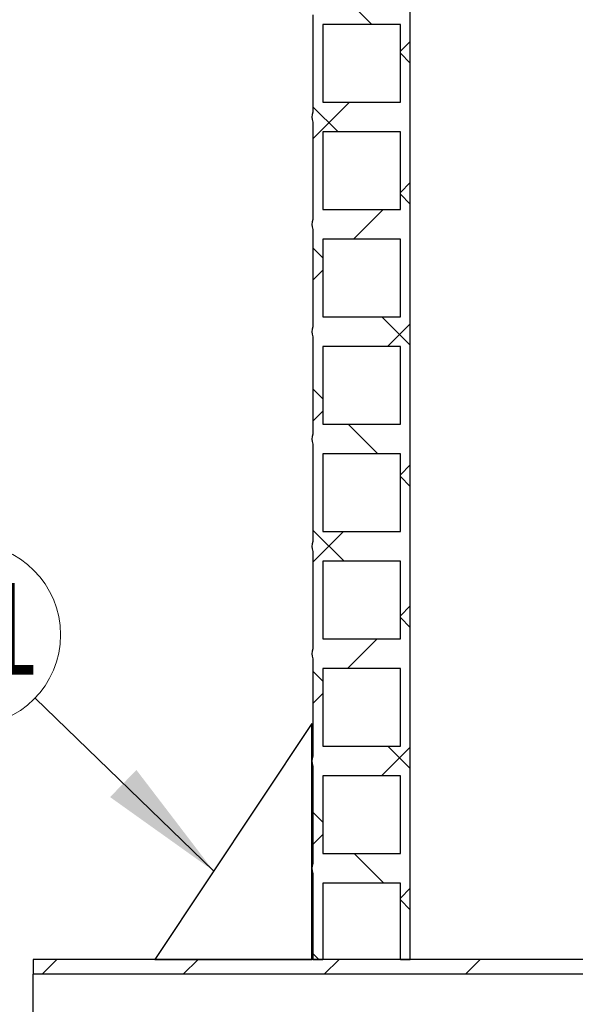
# Model space of a CAD drawing. Units: millimetres. Extents: x 500 to 20501, y 500 to 14350.
# Drawn here: x 1416 to 2300, y 7241 to 8808 of the extents above; entities that cross this region are included whole.
import ezdxf

# ---------------------------------------------------------------- set-up
doc = ezdxf.new("R2010")
doc.units = ezdxf.units.MM
doc.header["$LTSCALE"] = 50
doc.linetypes.add('SLD-Solid', pattern=[0])
doc.styles.add('SLDTEXTSTYLE0', font='arial.ttf', dxfattribs={"width": 0.948})
doc.dimstyles.new('SLDDIMSTYLE0', dxfattribs={"dimtxt": 175, "dimasz": 200, "dimexe": 0, "dimexo": 0.0625, "dimgap": 43.75, "dimtad": 1, "dimdec": 0, "dimlfac": 0.4, "dimrnd": 1e-09, "dimzin": 12, "dimdsep": 46, "dimtxsty": 'SLDTEXTSTYLE0', "dimsah": 1, "dimcen": 0.09, "dimadec": 0, "dimazin": 3, "dimtfac": 1, "dimtdec": 3, "dimtofl": 0, "dimtmove": 0, "dimatfit": 3, "dimfxl": 1, "dimfrac": 2, "dimtolj": 1, "dimtzin": 12, "dimarcsym": 0})

# ---------------------------------------------------------------- blocks, each defined once
blk = doc.blocks.new('_D_1')
at = {"color": 7, "linetype": 'SLD-Solid', "lineweight": 0, "transparency": 16777216}
for p, q in [((3608, 12088.7), (887.8, 12088.7)), ((937.8, 6912.8), (937.8, 12088.7)), ((1387.8, 6912.8), (887.8, 6912.8))]:
    blk.add_line(p, q, dxfattribs=at)
at = {"color": 7, "linetype": 'SLD-Solid', "lineweight": 18, "transparency": 16777216}
for points in [[(937.8, 12088.7), (907.8, 11888.7), (967.8, 11888.7)], [(937.8, 6912.8), (967.8, 7112.8), (907.8, 7112.8)]]:
    blk.add_solid(points, dxfattribs=at)
at = {"color": 7, "linetype": 'SLD-Solid', "lineweight": 18, "transparency": 16777216, "insert": (712.2, 9414), "char_height": 175, "attachment_point": 1, "rotation": 90, "style": 'SLDTEXTSTYLE0'}
blk.add_mtext('H', dxfattribs=at)
blk = doc.blocks.new('SW_NOTE_0_6')
at = {"color": 0, "linetype": 'SLD-Solid', "lineweight": 0}
blk.add_circle((-104.2, 100.8), 145, dxfattribs=at)
at = {"color": 0, "linetype": 'Continuous', "lineweight": 0, "insert": (-100.2, 183.1), "char_height": 145.52, "attachment_point": 2, "style": 'SLDTEXTSTYLE0'}
blk.add_mtext('11', dxfattribs=at)

msp = doc.modelspace()

# ---------------------------------------------------------------- hatches: boundary and pattern name
at = {"linetype": 'SLD-Solid', "lineweight": 18}
h = msp.add_hatch(dxfattribs=at)
h.set_pattern_fill('ANSI37', scale=50, style=0)
edge = h.paths.add_edge_path(flags=0)
edge.add_line((2022.1, 10837.8), (2022.1, 10725.3))
edge.add_line((2022.1, 10725.3), (1898.6, 10725.3))
edge.add_line((1898.6, 10725.3), (1898.6, 10837.8))
edge.add_line((1898.6, 10837.8), (1882.8, 10837.8))
edge.add_line((1882.8, 10837.8), (1882.8, 10709.5))
edge.add_arc((1904.9, 10701.6), 23.5, 160.3862, 199.6138)
edge.add_line((1882.8, 10693.8), (1882.8, 10538.8))
edge.add_arc((1904.9, 10530.9), 23.5, 160.3862, 199.6138)
edge.add_line((1882.8, 10523), (1882.8, 10368))
edge.add_arc((1904.9, 10360.1), 23.5, 160.3862, 199.6138)
edge.add_line((1882.8, 10352.3), (1882.8, 10197.3))
edge.add_arc((1904.9, 10189.4), 23.5, 160.3862, 199.6138)
edge.add_line((1882.8, 10181.5), (1882.8, 10026.5))
edge.add_arc((1904.9, 10018.6), 23.5, 160.3862, 199.6138)
edge.add_line((1882.8, 10010.8), (1882.8, 9855.8))
edge.add_arc((1904.9, 9847.9), 23.5, 160.3862, 199.6138)
edge.add_line((1882.8, 9840), (1882.8, 9685))
edge.add_arc((1904.9, 9677.1), 23.5, 160.3862, 199.6138)
edge.add_line((1882.8, 9669.3), (1882.8, 9514.3))
edge.add_arc((1904.9, 9506.4), 23.5, 160.3862, 199.6138)
edge.add_line((1882.8, 9498.5), (1882.8, 9343.5))
edge.add_arc((1904.9, 9335.6), 23.5, 160.3862, 199.6138)
edge.add_line((1882.8, 9327.8), (1882.8, 9172.8))
edge.add_arc((1904.9, 9164.9), 23.5, 160.3862, 199.6138)
edge.add_line((1882.8, 9157), (1882.8, 9002))
edge.add_arc((1904.9, 8994.1), 23.5, 160.3862, 199.6138)
edge.add_line((1882.8, 8986.3), (1882.8, 8831.3))
edge.add_arc((1904.9, 8823.4), 23.5, 160.3862, 199.6138)
edge.add_line((1882.8, 8815.5), (1882.8, 8660.5))
edge.add_arc((1904.9, 8652.6), 23.5, 160.3862, 199.6138)
edge.add_line((1882.8, 8644.8), (1882.8, 8489.8))
edge.add_arc((1904.9, 8481.9), 23.5, 160.3862, 199.6138)
edge.add_line((1882.8, 8474), (1882.8, 8319))
edge.add_arc((1904.9, 8311.1), 23.5, 160.3862, 199.6138)
edge.add_line((1882.8, 8303.3), (1882.8, 8148.3))
edge.add_arc((1904.9, 8140.4), 23.5, 160.3862, 199.6138)
edge.add_line((1882.8, 8132.5), (1882.8, 7977.5))
edge.add_arc((1904.9, 7969.6), 23.5, 160.3862, 199.6138)
edge.add_line((1882.8, 7961.8), (1882.8, 7806.8))
edge.add_arc((1904.9, 7798.9), 23.5, 160.3862, 199.6138)
edge.add_line((1882.8, 7791), (1882.8, 7636))
edge.add_arc((1904.9, 7628.1), 23.5, 160.3862, 199.6138)
edge.add_line((1882.8, 7620.3), (1882.8, 7465.3))
edge.add_arc((1904.9, 7457.4), 23.5, 160.3862, 199.6138)
edge.add_line((1882.8, 7449.5), (1882.8, 7312.8))
edge.add_line((1882.8, 7312.8), (1898.6, 7312.8))
edge.add_line((1898.6, 7312.8), (1898.6, 7433.8))
edge.add_line((1898.6, 7433.8), (2022.1, 7433.8))
edge.add_line((2022.1, 7433.8), (2022.1, 7312.8))
edge.add_line((2022.1, 7312.8), (2037.8, 7312.8))
edge.add_line((2037.8, 7312.8), (2037.8, 10837.8))
edge.add_line((2037.8, 10837.8), (2022.1, 10837.8))
h.paths.add_polyline_path([(2022.1, 10678), (2022.1, 10554.5), (1898.6, 10554.5), (1898.6, 10678)], flags=0)
h.paths.add_polyline_path([(2022.1, 10507.3), (2022.1, 10383.8), (1898.6, 10383.8), (1898.6, 10507.3)], flags=0)
h.paths.add_polyline_path([(2022.1, 10336.5), (2022.1, 10213), (1898.6, 10213), (1898.6, 10336.5)], flags=0)
h.paths.add_polyline_path([(2022.1, 10165.8), (2022.1, 10042.3), (1898.6, 10042.3), (1898.6, 10165.8)], flags=0)
h.paths.add_polyline_path([(2022.1, 9995), (2022.1, 9871.5), (1898.6, 9871.5), (1898.6, 9995)], flags=0)
h.paths.add_polyline_path([(2022.1, 9824.3), (2022.1, 9700.8), (1898.6, 9700.8), (1898.6, 9824.3)], flags=0)
h.paths.add_polyline_path([(2022.1, 9653.5), (2022.1, 9530), (1898.6, 9530), (1898.6, 9653.5)], flags=0)
h.paths.add_polyline_path([(2022.1, 9482.8), (2022.1, 9359.3), (1898.6, 9359.3), (1898.6, 9482.8)], flags=0)
h.paths.add_polyline_path([(2022.1, 9312), (2022.1, 9188.5), (1898.6, 9188.5), (1898.6, 9312)], flags=0)
h.paths.add_polyline_path([(2022.1, 9141.3), (2022.1, 9017.8), (1898.6, 9017.8), (1898.6, 9141.3)], flags=0)
h.paths.add_polyline_path([(2022.1, 8970.5), (2022.1, 8847), (1898.6, 8847), (1898.6, 8970.5)], flags=0)
h.paths.add_polyline_path([(2022.1, 8799.8), (2022.1, 8676.3), (1898.6, 8676.3), (1898.6, 8799.8)], flags=0)
h.paths.add_polyline_path([(2022.1, 8629), (2022.1, 8505.5), (1898.6, 8505.5), (1898.6, 8629)], flags=0)
h.paths.add_polyline_path([(2022.1, 8458.3), (2022.1, 8334.8), (1898.6, 8334.8), (1898.6, 8458.3)], flags=0)
h.paths.add_polyline_path([(2022.1, 8287.5), (2022.1, 8164), (1898.6, 8164), (1898.6, 8287.5)], flags=0)
h.paths.add_polyline_path([(2022.1, 8116.8), (2022.1, 7993.3), (1898.6, 7993.3), (1898.6, 8116.8)], flags=0)
h.paths.add_polyline_path([(2022.1, 7946), (2022.1, 7822.5), (1898.6, 7822.5), (1898.6, 7946)], flags=0)
h.paths.add_polyline_path([(2022.1, 7775.3), (2022.1, 7651.8), (1898.6, 7651.8), (1898.6, 7775.3)], flags=0)
h.paths.add_polyline_path([(2022.1, 7604.5), (2022.1, 7481), (1898.6, 7481), (1898.6, 7604.5)], flags=0)
h = msp.add_hatch(dxfattribs=at)
h.set_pattern_fill('ANSI34', scale=50, style=0)
h.paths.add_polyline_path([(1631.1, 7312.8), (1881.1, 7312.8), (1881.1, 7687.8)], flags=0)
h = msp.add_hatch(dxfattribs=at)
h.set_pattern_fill('ANSI31', scale=50, style=0)
h.paths.add_polyline_path([(2437.8, 7289.2), (2437.8, 7312.8), (1437.8, 7312.8), (1437.8, 7289.2)], flags=0)

# ---------------------------------------------------------------- linework, layer by layer
at = {"color": 7, "linetype": 'SLD-Solid', "lineweight": 25}
for p, q in [((2037.8, 7312.8), (2037.8, 10837.8)), ((1882.8, 8815.5), (1882.8, 8660.5)), ((2022.1, 8799.8), (1898.6, 8799.8)), ((1898.6, 8799.8), (1898.6, 8676.3)), ((2022.1, 8676.3), (2022.1, 8799.8)), ((1898.6, 8676.3), (2022.1, 8676.3)), ((1882.8, 8644.8), (1882.8, 8489.8)), ((2022.1, 8629), (1898.6, 8629)), ((1898.6, 8629), (1898.6, 8505.5)), ((2022.1, 8505.5), (2022.1, 8629)), ((1898.6, 8505.5), (2022.1, 8505.5)), ((1882.8, 8474), (1882.8, 8319)), ((2022.1, 8458.3), (1898.6, 8458.3)), ((1898.6, 8458.3), (1898.6, 8334.8)), ((2022.1, 8334.8), (2022.1, 8458.3)), ((1898.6, 8334.8), (2022.1, 8334.8)), ((1882.8, 8303.3), (1882.8, 8148.3)), ((2022.1, 8287.5), (1898.6, 8287.5)), ((1898.6, 8287.5), (1898.6, 8164)), ((2022.1, 8164), (2022.1, 8287.5)), ((1898.6, 8164), (2022.1, 8164)), ((1882.8, 8132.5), (1882.8, 7977.5)), ((2022.1, 8116.8), (1898.6, 8116.8)), ((1898.6, 8116.8), (1898.6, 7993.3)), ((2022.1, 7993.3), (2022.1, 8116.8)), ((1898.6, 7993.3), (2022.1, 7993.3)), ((1882.8, 7961.8), (1882.8, 7806.8)), ((2022.1, 7946), (1898.6, 7946)), ((1898.6, 7946), (1898.6, 7822.5)), ((2022.1, 7822.5), (2022.1, 7946)), ((1898.6, 7822.5), (2022.1, 7822.5)), ((1882.8, 7791), (1882.8, 7636)), ((2022.1, 7775.3), (1898.6, 7775.3)), ((1898.6, 7775.3), (1898.6, 7651.8)), ((2022.1, 7651.8), (2022.1, 7775.3)), ((1881.1, 7687.8), (1631.1, 7312.8)), ((1881.1, 7312.8), (1881.1, 7687.8)), ((1898.6, 7651.8), (2022.1, 7651.8)), ((1882.8, 7620.3), (1882.8, 7465.3)), ((2022.1, 7604.5), (1898.6, 7604.5)), ((1898.6, 7604.5), (1898.6, 7481)), ((2022.1, 7481), (2022.1, 7604.5)), ((1898.6, 7481), (2022.1, 7481)), ((1882.8, 7449.5), (1882.8, 7312.8)), ((2022.1, 7433.8), (1898.6, 7433.8)), ((1898.6, 7433.8), (1898.6, 7312.8)), ((2022.1, 7312.8), (2022.1, 7433.8)), ((2437.8, 7312.8), (1437.8, 7312.8)), ((1437.8, 7312.8), (1437.8, 7289.2)), ((1631.1, 7312.8), (1881.1, 7312.8)), ((1882.8, 7312.8), (1898.6, 7312.8)), ((2022.1, 7312.8), (2037.8, 7312.8)), ((2437.8, 7289.2), (1437.8, 7289.2)), ((1437.8, 6936.3), (1437.8, 7289.2))]:
    msp.add_line(p, q, dxfattribs=at)
at = {"color": 7, "linetype": 'Continuous', "lineweight": 0}
msp.add_line((1440.7, 7728.3), (1724.8, 7453.4), dxfattribs=at)
at = {"color": 7, "linetype": 'SLD-Solid', "lineweight": 25}
for centre in [(1904.9, 8652.6), (1904.9, 8481.9), (1904.9, 8311.1), (1904.9, 8140.4), (1904.9, 7969.6), (1904.9, 7798.9), (1904.9, 7628.1), (1904.9, 7457.4)]:
    msp.add_arc(centre, 23.5, 160.3862, 199.6138, dxfattribs=at)
at = {"color": 7, "linetype": 'Continuous', "lineweight": 0}
msp.add_solid([(1724.8, 7453.4), (1602, 7614.1), (1560.2, 7570.9)], dxfattribs=at)

# ---------------------------------------------------------------- block references
msp.add_blockref('SW_NOTE_0_6', (1440.7, 7728.3), dxfattribs=at)

# ---------------------------------------------------------------- dimensions: what is measured, and where the dimension line sits
at = {"color": 7, "linetype": 'SLD-Solid', "lineweight": 18}
dim = msp.add_linear_dim(base=(937.8, 12088.7), p1=(1437.8, 6912.8), p2=(3658, 12088.7), angle=90, dimstyle='SLDDIMSTYLE0', dxfattribs=at)
dim.commit()
dim.dimension.update_dxf_attribs({"geometry": '_D_1', "text_midpoint": (937.8, 9500.7), "dimtype": 160})

doc.saveas('drawing.dxf')
